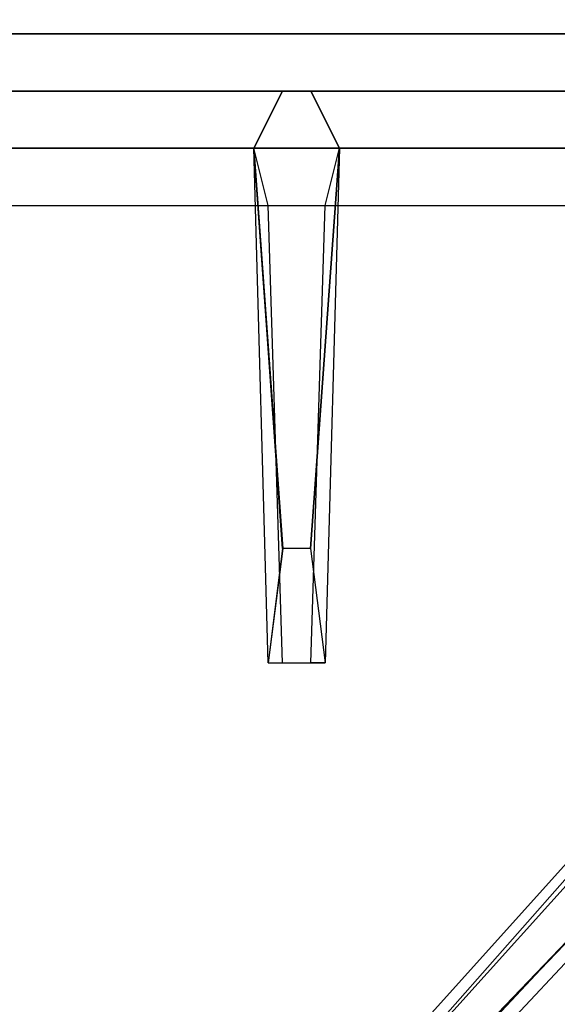
# Model space of a CAD drawing. Extents: x -93 to 93, y -21 to 21.
# Drawn here: x 21 to 24, y 10 to 14 of the extents above; entities that cross this region are included whole.
import ezdxf

# ---------------------------------------------------------------- set-up
doc = ezdxf.new("R2010")
doc.units = 0
for name, color, linetype in [('3D-CASTIRON', 251, 'CONTINUOUS'), ('3D-FLAT', 7, 'CONTINUOUS'), ('3D-NON', 43, 'CONTINUOUS')]:
    doc.layers.add(name, color=color, linetype=linetype)

msp = doc.modelspace()

# ---------------------------------------------------------------- linework, layer by layer
at = {"layer": '3D-CASTIRON'}
for points in [[(27.25, 14, 36), (15.25, 14, 36), (15.25, 0.5, 36), (27.25, 0.5, 36)], [(27, 13.75, 36.375), (15.5, 13.75, 36.375), (15.75, 13.5, 36.375), (26.75, 13.5, 36.375)], [(27, 13.75, 36), (15.5, 13.75, 36), (15.5, 13.75, 36.375), (27, 13.75, 36.375)], [(22.44, 11.75, 37), (22.3125, 13.5, 37), (22.4375, 13.75, 36.375), (22.3125, 13.5, 36.375)], [(26.6092, 13.6239, 36.375), (22.1333, 8.6544, 36.375), (22.1803, 8.6131, 36.25), (26.491, 13.3949, 36)], [(22.6025, 8.9075, 37), (26.8908, 13.3761, 37), (26.9621, 13.6464, 36.375), (26.8908, 13.3761, 36.375)], [(26.75, 13.5, 36.375), (15.75, 13.5, 36.375), (16, 13.25, 36), (26.5, 13.25, 36)], [(22.6875, 13.5, 36.375), (22.625, 11.25, 36.375), (22.5625, 11.25, 36.25), (22.625, 13.25, 36)]]:
    msp.add_3dface(points, dxfattribs=at)
for points, invisible_edges in [([(22.3125, 13.5, 37), (22.6875, 13.5, 37), (22.5625, 13.75, 36.375), (22.4375, 13.75, 36.375)], 10), ([(22.56, 11.75, 37), (22.6875, 13.5, 37), (22.5625, 13.75, 36.375), (22.6875, 13.5, 36.375)], 8), ([(22.5124, 8.9868, 37), (26.6092, 13.6239, 37), (26.8682, 13.729, 36.375), (26.6092, 13.6239, 36.375)], 8), ([(26.6092, 13.6239, 36.375), (22.5124, 8.9868, 37), (22.1333, 8.6544, 36.375), (26.6092, 13.6239, 36.375)], 4), ([(22.5124, 8.9868, 37), (22.6044, 8.9059, 37), (26.8908, 13.3761, 37), (26.6092, 13.6239, 37)], 13), ([(22.3125, 13.5, 36.375), (22.44, 11.75, 37), (22.375, 11.25, 36.375), (22.3125, 13.5, 36.375)], 1), ([(22.3125, 13.5, 36.375), (22.375, 11.25, 36.375), (22.4375, 11.25, 36.25), (22.375, 13.25, 36)], 1), ([(22.56, 11.75, 37), (22.4375, 11.75, 37), (22.3125, 13.5, 37), (22.6875, 13.5, 37)], 13), ([(22.6875, 13.5, 36.375), (22.56, 11.75, 37), (22.625, 11.25, 36.375), (22.6875, 13.5, 36.375)], 4), ([(26.8908, 13.3761, 36.375), (22.321, 8.4892, 36.375), (22.2741, 8.5305, 36.25), (26.6787, 13.2297, 36)], 1), ([(26.8908, 13.3761, 36.375), (22.6025, 8.9075, 37), (22.321, 8.4892, 36.375), (26.8908, 13.3761, 36.375)], 1), ([(22.375, 11.25, 36.375), (22.625, 11.25, 36.375), (22.56, 11.75, 37), (22.4375, 11.75, 37)], 2), ([(22.4375, 11.25, 36.25), (22.5625, 11.25, 36.25), (22.625, 11.25, 36.375), (22.375, 11.25, 36.375)], 14)]:
    msp.add_3dface(points, dxfattribs=dict(at, invisible_edges=invisible_edges))
at = {"layer": '3D-FLAT'}
for points in [[(75.25, 16, 22), (-8.75, 16, 22), (-8.75, -18, 22), (75.25, -18, 22)], [(75.25, 16, 24), (-8.75, 16, 24), (-8.75, -18, 24), (75.25, -18, 24)], [(27.15, 16, 37), (-8.65, 16, 37), (-8.65, 14, 37), (27.15, 14, 37)], [(27.15, 16, 36), (-8.65, 16, 36), (-8.65, 14, 36), (27.15, 14, 36)], [(75.15, 16, 21.9), (-8.65, 16, 21.9), (-8.65, -16, 21.9), (75.15, -16, 21.9)], [(75.15, 16, 4), (-8.65, 16, 4), (-8.65, -16, 4), (75.15, -16, 4)]]:
    msp.add_3dface(points, dxfattribs=at)
at = {"layer": '3D-NON'}
for points in [[(27.15, 14, 37), (27.15, 14, 41), (-8.65, 14, 41), (-8.65, 14, 37)], [(27.15, 14, 36), (-8.65, 14, 36), (-8.65, 14, 37), (27.15, 14, 37)]]:
    msp.add_3dface(points, dxfattribs=at)

doc.saveas('drawing.dxf')
